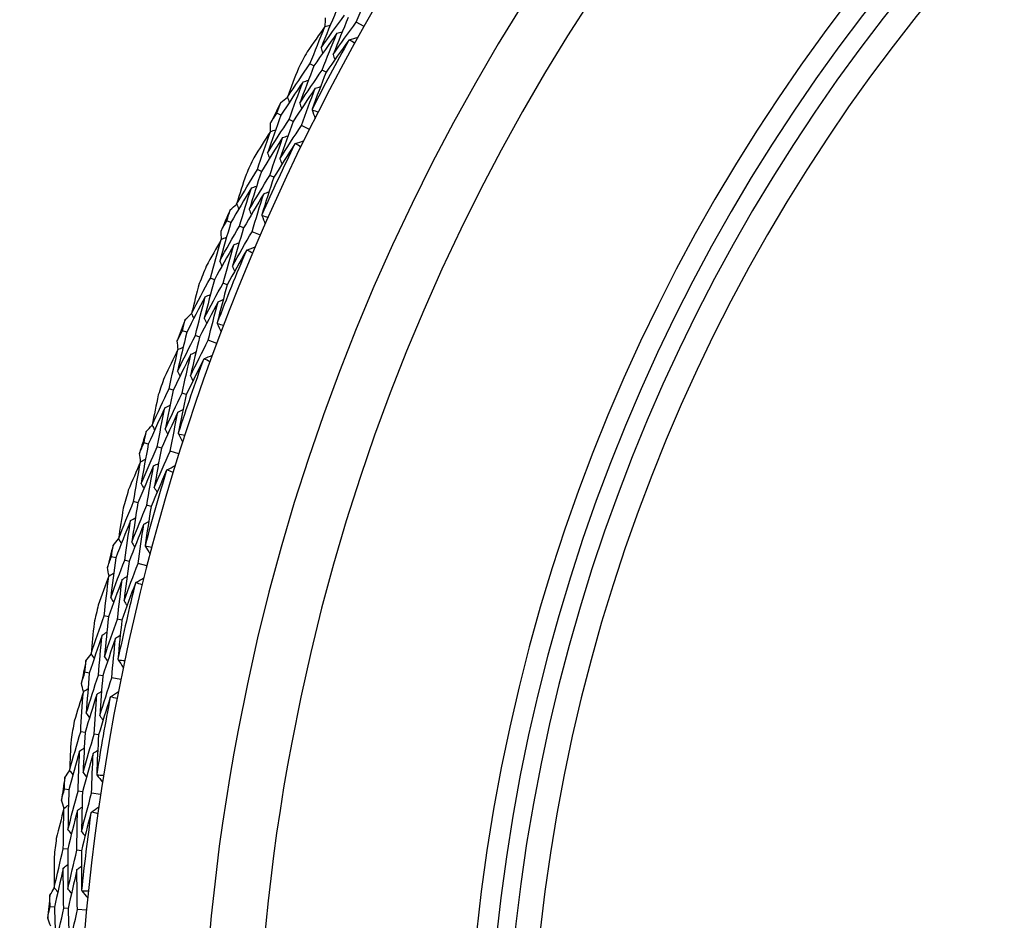
# Model space of a CAD drawing. Units: millimetres. Extents: x 32 to 1156, y 32 to 808.
# Drawn here: x 503 to 515, y 771 to 782 of the extents above; entities that cross this region are included whole.
import ezdxf

# ---------------------------------------------------------------- set-up
doc = ezdxf.new("R2010")
doc.units = ezdxf.units.MM
doc.header["$LTSCALE"] = 4
for name, color, linetype, lineweight, true_color in [('Dimension (ISO)', 7, 'Continuous', 18, 0x00003f), ('Visible (ISO)', 7, 'Continuous', 25, 0x00003f), ('Visible Narrow (ISO)', 7, 'Continuous', 25, 0x00003f)]:
    doc.layers.add(name, color=color, linetype=linetype, lineweight=lineweight, true_color=true_color)
doc.styles.add('Samuel Heath (ISO)', font='tahoma.ttf')
doc.dimstyles.new('Samuel Heath (ISO)', dxfattribs={"dimscale": 4, "dimtxt": 3, "dimasz": 2.5, "dimexe": 1, "dimexo": 1.5, "dimgap": 0.762, "dimtad": 0, "dimtih": 1, "dimtoh": 1, "dimrnd": 1e-08, "dimzin": 0, "dimdsep": 46, "dimtxsty": 'Samuel Heath (ISO)', "dimcen": 0.09, "dimdle": 10, "dimclrd": 256, "dimclre": 256, "dimclrt": 256, "dimazin": 0, "dimtfac": 1, "dimtmove": 0, "dimatfit": 3, "dimfxl": 0, "dimtolj": 1, "dimtzin": 0, "dimlwd": 15, "dimlwe": 15, "dimarcsym": 0})

# ---------------------------------------------------------------- blocks, each defined once
blk = doc.blocks.new('*D7')
at = {"layer": 'Defpoints', "color": 0, "transparency": 16777216}
for p in [(531.037, 790.237), (434.149, 556.26), (531.037, 556.26)]:
    blk.add_point(p, dxfattribs=at)
at = {"layer": 'Dimension (ISO)', "color": 176, "lineweight": 15, "true_color": 0x000080, "transparency": 16777216}
for p, q in [((525.037, 790.237), (430.149, 790.237)), ((434.149, 780.237), (434.149, 682.57)), ((434.149, 566.26), (434.149, 663.926)), ((525.037, 556.26), (430.149, 556.26))]:
    blk.add_line(p, q, dxfattribs=at)
at = {"layer": 'Dimension (ISO)', "color": 176, "true_color": 0x000080, "transparency": 16777216}
for points in [[(432.483, 780.237), (435.816, 780.237), (434.149, 790.237)], [(432.483, 566.26), (435.816, 566.26), (434.149, 556.26)]]:
    blk.add_solid(points, dxfattribs=at)
at = {"layer": 'Dimension (ISO)', "color": 176, "lineweight": 18, "true_color": 0x000080, "transparency": 16777216, "insert": (434.149, 679.522), "char_height": 12, "attachment_point": 2, "style": 'Samuel Heath (ISO)'}
blk.add_mtext('\\A1;233.98', dxfattribs=at)

msp = doc.modelspace()

# ---------------------------------------------------------------- linework, layer by layer
at = {"layer": 'Visible (ISO)'}
for p, q in [((506.8836, 781.7837), (506.7848, 781.8394)), ((506.2575, 781.2939), (506.2083, 781.32)), ((506.4086, 781.2137), (506.3592, 781.2399)), ((505.8453, 780.6788), (505.7955, 780.7036)), ((505.9984, 780.6027), (505.9485, 780.6275)), ((506.2029, 780.5009), (506.1014, 780.5514)), ((505.6034, 779.979), (505.5529, 780.0025)), ((505.7584, 779.9069), (505.7078, 779.9304)), ((505.2239, 779.3432), (505.1729, 779.3653)), ((505.3808, 779.2752), (505.3296, 779.2974)), ((505.5904, 779.1843), (505.4863, 779.2294)), ((505.019, 778.6317), (504.9673, 778.6525)), ((505.1776, 778.5678), (505.1258, 778.5887)), ((504.6733, 777.9769), (504.6212, 777.9963)), ((504.8335, 777.9172), (504.7813, 777.9367)), ((505.0476, 777.8374), (504.9413, 777.877)), ((504.5059, 777.2557), (504.4532, 777.2738)), ((504.6676, 777.2001), (504.6148, 777.2183)), ((504.1949, 776.5837), (504.1419, 776.6004)), ((504.3581, 776.5324), (504.3049, 776.5491)), ((504.576, 776.4639), (504.4678, 776.4979)), ((504.0655, 775.8547), (504.012, 775.87)), ((504.2299, 775.8077), (504.1762, 775.823)), ((503.7902, 775.1673), (503.7363, 775.1812)), ((503.9557, 775.1247), (503.9017, 775.1386)), ((504.177, 775.0677), (504.0672, 775.096)), ((503.699, 774.4325), (503.6448, 774.445)), ((503.8657, 774.3942), (503.8112, 774.4067)), ((503.4601, 773.7317), (503.4056, 773.7428)), ((503.6276, 773.6978), (503.573, 773.7089)), ((503.8515, 773.6524), (503.7404, 773.6749)), ((503.4075, 772.9932), (503.3527, 773.0028)), ((503.5759, 772.9636), (503.5209, 772.9733)), ((503.2055, 772.2808), (503.1506, 772.289)), ((503.3747, 772.2557), (503.3195, 772.2639)), ((503.6006, 772.2221), (503.4885, 772.2388)), ((503.1917, 771.5405), (503.1364, 771.5472)), ((503.3614, 771.5198), (503.306, 771.5266)), ((503.0273, 770.8186), (502.972, 770.8238)), ((503.1975, 770.8023), (503.142, 770.8076)), ((503.4249, 770.7806), (503.312, 770.7914))]:
    msp.add_line(p, q, dxfattribs=at)
for radius, start, end in [(27.7373, 291.07209, 248.92791), (26.183, 291.4729, 248.5271), (25.4981, 291.35391, 248.64609), (22.625, 289.37408, 250.62592), (22.4, 290.38381, 249.61619), (27.8232, 151.04976, 153.05089), (28.2088, 151.81493, 152.28572), (28.2088, 153.26061, 153.84004), (27.8232, 154.04976, 156.05089), (28.2088, 154.81493, 155.28572), (28.2088, 156.26061, 156.84004), (27.8232, 157.04976, 159.05089), (28.2088, 157.81493, 158.28572), (28.2088, 159.26061, 159.84004), (27.8232, 160.04976, 162.05089), (28.2088, 160.81493, 161.28572), (28.2088, 162.26061, 162.84004), (27.8232, 163.04976, 165.05089), (28.2088, 163.81493, 164.28572), (28.2088, 165.26061, 165.84004), (27.8232, 166.04976, 168.05089), (28.2088, 166.81493, 167.28572), (28.2088, 168.26061, 168.84004), (27.8232, 169.04976, 171.05089), (28.2088, 169.81493, 170.28572), (28.2088, 171.26061, 171.84004), (27.8232, 172.04976, 174.05089), (28.2088, 172.81493, 173.28572), (28.2088, 174.26061, 174.84004)]:
    msp.add_arc((531.0369, 768.1464), radius, start, end, dxfattribs=at)
for points in [[(506.7848, 781.8394), (506.8486, 781.9914), (506.9138, 782.1429), (506.9803, 782.2939)], [(506.5357, 781.9801), (506.4711, 781.8265), (506.4079, 781.6725), (506.346, 781.518)], [(506.346, 781.518), (506.4416, 781.6541), (506.5382, 781.7892), (506.6361, 781.9234)], [(506.3969, 781.7851), (506.3989, 781.8204), (506.401, 781.8558), (506.4031, 781.8911)], [(506.6846, 781.896), (506.6206, 781.7436), (506.5579, 781.5906), (506.4967, 781.4373)], [(506.3945, 781.7844), (506.3199, 781.6802), (506.2461, 781.5754), (506.1729, 781.47)], [(506.2083, 781.32), (506.269, 781.4753), (506.331, 781.6301), (506.3945, 781.7844)], [(506.3945, 781.7844), (506.417, 781.7907), (506.4395, 781.7969), (506.462, 781.8031)], [(506.4967, 781.4373), (506.5916, 781.5722), (506.6876, 781.7063), (506.7848, 781.8394)], [(506.5437, 781.701), (506.4471, 781.5662), (506.3517, 781.4305), (506.2575, 781.2939)], [(506.3592, 781.2399), (506.4193, 781.3941), (506.4808, 781.5478), (506.5437, 781.701)], [(506.5437, 781.701), (506.5662, 781.7072), (506.5887, 781.7134), (506.6112, 781.7196)], [(506.6979, 781.619), (506.6954, 781.6174), (506.6929, 781.6158), (506.6904, 781.6142)], [(506.6979, 781.619), (506.7347, 781.6291), (506.7714, 781.6391), (506.8081, 781.6492)], [(506.7654, 781.5723), (506.7429, 781.5878), (506.7204, 781.6033), (506.6979, 781.619)], [(506.346, 781.518), (506.3529, 781.4957), (506.3598, 781.4734), (506.3667, 781.451)], [(506.6904, 781.6142), (506.5953, 781.4816), (506.5014, 781.3481), (506.4086, 781.2137)], [(506.4967, 781.4373), (506.5036, 781.4149), (506.5105, 781.3926), (506.5175, 781.3703)], [(505.9281, 780.9054), (506.0204, 781.0445), (506.1138, 781.1827), (506.2083, 781.32)], [(506.0642, 781.2653), (506.018, 781.1456), (505.9727, 781.0256), (505.9281, 780.9054)], [(506.2575, 781.2939), (506.1972, 781.1393), (506.1383, 780.9842), (506.0808, 780.8287)], [(506.0808, 780.8287), (506.1724, 780.9667), (506.2653, 781.1037), (506.3592, 781.2399)], [(506.4086, 781.2137), (506.3493, 781.0615), (506.2915, 780.9089), (506.235, 780.7558)], [(506.1216, 781.0949), (506.0283, 780.9571), (505.9362, 780.8184), (505.8453, 780.6788)], [(505.9485, 780.6275), (506.0048, 780.7837), (506.0625, 780.9396), (506.1216, 781.0949)], [(506.2729, 781.0155), (506.1802, 780.8787), (506.0887, 780.7411), (505.9984, 780.6027)], [(506.1014, 780.5514), (506.1572, 780.7065), (506.2143, 780.8612), (506.2729, 781.0155)], [(506.1216, 781.0949), (506.1439, 781.1018), (506.1663, 781.1086), (506.1886, 781.1154)], [(506.2729, 781.0155), (506.2953, 781.0222), (506.3176, 781.029), (506.34, 781.0358)], [(505.8446, 780.8385), (505.8727, 780.8601), (505.9008, 780.8816), (505.9289, 780.9031)], [(505.9281, 780.9054), (505.9356, 780.8833), (505.943, 780.8612), (505.9505, 780.8391)], [(505.7955, 780.7036), (505.8118, 780.7486), (505.8281, 780.7935), (505.8446, 780.8385)], [(506.0808, 780.8287), (506.0883, 780.8066), (506.0958, 780.7844), (506.1033, 780.7623)], [(505.8453, 780.6788), (505.7888, 780.5221), (505.7337, 780.365), (505.6801, 780.2074)], [(505.7176, 780.5831), (505.7435, 780.6233), (505.7695, 780.6635), (505.7955, 780.7036)], [(506.235, 780.7558), (506.2351, 780.7529), (506.2351, 780.7499), (506.2352, 780.7469)], [(506.2352, 780.7469), (506.2608, 780.7371), (506.2863, 780.7272), (506.3117, 780.7172)], [(506.2352, 780.7469), (506.2475, 780.7109), (506.2597, 780.6748), (506.272, 780.6388)], [(505.6801, 780.2074), (505.7683, 780.3483), (505.8578, 780.4883), (505.9485, 780.6275)], [(505.7168, 780.4768), (505.717, 780.5122), (505.7173, 780.5476), (505.7176, 780.5831)], [(505.9984, 780.6027), (505.9424, 780.4471), (505.8879, 780.2911), (505.8347, 780.1347)], [(505.8347, 780.1347), (505.9224, 780.2745), (506.0113, 780.4134), (506.1014, 780.5514)], [(505.7145, 780.476), (505.6455, 780.368), (505.5772, 780.2595), (505.5096, 780.1505)], [(505.5529, 780.0025), (505.6053, 780.1607), (505.6592, 780.3186), (505.7145, 780.476)], [(505.8678, 780.4006), (505.7785, 780.2609), (505.6903, 780.1204), (505.6034, 779.979)], [(505.7078, 779.9304), (505.7597, 780.0875), (505.8131, 780.2443), (505.8678, 780.4006)], [(505.7145, 780.476), (505.7366, 780.4834), (505.7588, 780.4909), (505.7809, 780.4983)], [(505.8678, 780.4006), (505.89, 780.4079), (505.9122, 780.4153), (505.9343, 780.4227)], [(506.0189, 780.3216), (505.9309, 780.1842), (505.8441, 780.0459), (505.7584, 779.9069)], [(506.0262, 780.3267), (506.0238, 780.325), (506.0213, 780.3233), (506.0189, 780.3216)], [(506.0262, 780.3267), (506.0623, 780.3387), (506.0985, 780.3507), (506.1346, 780.3627)], [(506.096, 780.2836), (506.0727, 780.2979), (506.0494, 780.3123), (506.0262, 780.3267)], [(505.6801, 780.2074), (505.6881, 780.1855), (505.6961, 780.1636), (505.7042, 780.1417)], [(505.8347, 780.1347), (505.8428, 780.1128), (505.8509, 780.0908), (505.859, 780.0689)], [(505.2948, 779.5739), (505.3796, 779.7176), (505.4656, 779.8605), (505.5529, 780.0025)], [(505.4119, 779.9403), (505.372, 779.8184), (505.333, 779.6962), (505.2948, 779.5739)], [(505.6034, 779.979), (505.5513, 779.8215), (505.5006, 779.6635), (505.4513, 779.5052)], [(505.4513, 779.5052), (505.5356, 779.6478), (505.6211, 779.7895), (505.7078, 779.9304)], [(505.7584, 779.9069), (505.7072, 779.7518), (505.6574, 779.5963), (505.609, 779.4405)], [(505.4781, 779.7732), (505.5, 779.7812), (505.522, 779.7892), (505.5439, 779.7971)], [(505.4781, 779.7732), (505.3921, 779.6307), (505.3074, 779.4874), (505.2239, 779.3432)], [(505.3296, 779.2974), (505.3777, 779.4563), (505.4271, 779.615), (505.4781, 779.7732)], [(505.6333, 779.7018), (505.5479, 779.5604), (505.4637, 779.4182), (505.3808, 779.2752)], [(505.4863, 779.2294), (505.5339, 779.3872), (505.5829, 779.5447), (505.6333, 779.7018)], [(505.6333, 779.7018), (505.6553, 779.7097), (505.6773, 779.7177), (505.6993, 779.7256)], [(505.2149, 779.5026), (505.2418, 779.5256), (505.2687, 779.5486), (505.2957, 779.5716)], [(505.2948, 779.5739), (505.3034, 779.5522), (505.312, 779.5305), (505.3206, 779.5088)], [(505.1729, 779.3653), (505.1868, 779.4111), (505.2008, 779.4569), (505.2149, 779.5026)], [(505.4513, 779.5052), (505.4599, 779.4835), (505.4686, 779.4618), (505.4772, 779.4401)], [(505.609, 779.4405), (505.6093, 779.4376), (505.6095, 779.4346), (505.6098, 779.4317)], [(505.6098, 779.4317), (505.6358, 779.4232), (505.6618, 779.4146), (505.6877, 779.406)], [(505.6098, 779.4317), (505.6239, 779.3963), (505.638, 779.3609), (505.6521, 779.3255)], [(505.2239, 779.3432), (505.1757, 779.1838), (505.1289, 779.024), (505.0836, 778.8638)], [(505.0836, 778.8638), (505.1644, 779.0092), (505.2464, 779.1537), (505.3296, 779.2974)], [(505.1014, 779.2409), (505.1251, 779.2824), (505.149, 779.3239), (505.1729, 779.3653)], [(505.1062, 779.1348), (505.1045, 779.1701), (505.1029, 779.2055), (505.1014, 779.2409)], [(505.3808, 779.2752), (505.333, 779.1169), (505.2867, 778.9583), (505.2418, 778.7993)], [(505.2418, 778.7993), (505.3221, 778.9434), (505.4036, 779.0868), (505.4863, 779.2294)], [(505.1039, 779.1339), (505.0407, 779.0224), (504.9781, 778.9105), (504.9164, 778.798)], [(504.9673, 778.6525), (505.0114, 778.8133), (505.0569, 778.9737), (505.1039, 779.1339)], [(505.261, 779.0665), (505.1791, 778.9224), (505.0984, 778.7774), (505.019, 778.6317)], [(505.1039, 779.1339), (505.1256, 779.1424), (505.1474, 779.151), (505.1691, 779.1595)], [(505.1258, 778.5887), (505.1694, 778.7483), (505.2145, 778.9076), (505.261, 779.0665)], [(505.261, 779.0665), (505.2827, 779.075), (505.3045, 779.0836), (505.3262, 779.0921)], [(505.423, 779.0011), (505.4585, 779.0149), (505.4939, 779.0288), (505.5294, 779.0426)], [(505.416, 778.9955), (505.3353, 778.8537), (505.2558, 778.7111), (505.1776, 778.5678)], [(505.423, 779.0011), (505.4207, 778.9992), (505.4183, 778.9974), (505.416, 778.9955)], [(505.495, 778.9617), (505.4709, 778.9747), (505.4469, 778.9879), (505.423, 779.0011)], [(505.0836, 778.8638), (505.0928, 778.8424), (505.1019, 778.8209), (505.1111, 778.7994)], [(505.2418, 778.7993), (505.2511, 778.7778), (505.2603, 778.7563), (505.2695, 778.7348)], [(504.732, 778.211), (504.8092, 778.3589), (504.8876, 778.5061), (504.9673, 778.6525)], [(504.8297, 778.583), (504.7963, 778.4592), (504.7637, 778.3352), (504.732, 778.211)], [(505.019, 778.6317), (504.9752, 778.4716), (504.9328, 778.3113), (504.8919, 778.1506)], [(504.8919, 778.1506), (504.9686, 778.2974), (505.0465, 778.4434), (505.1258, 778.5887)], [(505.1776, 778.5678), (505.1346, 778.4102), (505.093, 778.2524), (505.0528, 778.0943)], [(504.9046, 778.4197), (504.9261, 778.4288), (504.9476, 778.4379), (504.9691, 778.447)], [(504.9046, 778.4197), (504.8262, 778.2729), (504.7491, 778.1253), (504.6733, 777.9769)], [(504.7813, 777.9367), (504.8209, 778.0979), (504.862, 778.2589), (504.9046, 778.4197)], [(505.0634, 778.3564), (504.9855, 778.2108), (504.9089, 778.0643), (504.8335, 777.9172)], [(504.9413, 777.877), (504.9806, 778.0371), (505.0212, 778.1969), (505.0634, 778.3564)], [(505.0634, 778.3564), (505.0849, 778.3655), (505.1064, 778.3746), (505.128, 778.3837)], [(504.6559, 778.1356), (504.6816, 778.16), (504.7073, 778.1844), (504.733, 778.2088)], [(504.732, 778.211), (504.7417, 778.1898), (504.7514, 778.1685), (504.7611, 778.1473)], [(504.6212, 777.9963), (504.6327, 778.0428), (504.6443, 778.0892), (504.6559, 778.1356)], [(504.8919, 778.1506), (504.9016, 778.1294), (504.9114, 778.1081), (504.9212, 778.0869)], [(505.0528, 778.0943), (505.0532, 778.0913), (505.0536, 778.0884), (505.054, 778.0854)], [(505.054, 778.0854), (505.0804, 778.0783), (505.1068, 778.0712), (505.1332, 778.0639)], [(505.054, 778.0854), (505.0699, 778.0509), (505.0859, 778.0163), (505.1019, 777.9817)], [(504.5563, 777.8683), (504.5778, 777.9111), (504.5995, 777.9537), (504.6212, 777.9963)], [(504.6733, 777.9769), (504.6335, 777.8152), (504.5951, 777.6531), (504.5583, 777.4909)], [(504.5667, 777.7626), (504.5631, 777.7978), (504.5597, 777.8331), (504.5563, 777.8683)], [(504.5583, 777.4909), (504.6313, 777.6402), (504.7057, 777.7888), (504.7813, 777.9367)], [(504.8335, 777.9172), (504.7941, 777.7566), (504.7562, 777.5958), (504.7197, 777.4347)], [(504.7197, 777.4347), (504.7923, 777.5828), (504.8662, 777.7303), (504.9413, 777.877)], [(504.5644, 777.7616), (504.5071, 777.647), (504.4505, 777.5319), (504.3947, 777.4164)], [(504.4532, 777.2738), (504.4888, 777.4366), (504.5259, 777.5992), (504.5644, 777.7616)], [(504.7248, 777.7025), (504.6505, 777.5543), (504.5776, 777.4054), (504.5059, 777.2557)], [(504.5644, 777.7616), (504.5857, 777.7713), (504.6069, 777.7809), (504.6281, 777.7906)], [(504.6148, 777.2183), (504.65, 777.3799), (504.6867, 777.5414), (504.7248, 777.7025)], [(504.7248, 777.7025), (504.7461, 777.7122), (504.7674, 777.7219), (504.7886, 777.7315)], [(504.89, 777.6457), (504.9247, 777.6614), (504.9594, 777.677), (504.9941, 777.6927)], [(504.8833, 777.6398), (504.8101, 777.4939), (504.7382, 777.3474), (504.6676, 777.2001)], [(504.89, 777.6457), (504.8878, 777.6437), (504.8855, 777.6417), (504.8833, 777.6398)], [(504.964, 777.6101), (504.9393, 777.6219), (504.9146, 777.6337), (504.89, 777.6457)], [(504.5583, 777.4909), (504.5685, 777.4699), (504.5788, 777.4489), (504.5891, 777.428)], [(504.7197, 777.4347), (504.73, 777.4137), (504.7403, 777.3927), (504.7507, 777.3718)], [(504.2413, 776.8205), (504.3106, 776.9723), (504.3813, 777.1234), (504.4532, 777.2738)], [(504.5059, 777.2557), (504.4705, 777.0935), (504.4366, 776.9312), (504.4041, 776.7686)], [(504.4041, 776.7686), (504.473, 776.9192), (504.5433, 777.0691), (504.6148, 777.2183)], [(504.3194, 777.1972), (504.2925, 777.0717), (504.2665, 776.9462), (504.2413, 776.8205)], [(504.6676, 777.2001), (504.6329, 777.0406), (504.5996, 776.8807), (504.5678, 776.7207)], [(504.4027, 777.0379), (504.3322, 776.8872), (504.2629, 776.7358), (504.1949, 776.5837)], [(504.3049, 776.5491), (504.336, 776.7123), (504.3686, 776.8752), (504.4027, 777.0379)], [(504.5646, 776.9831), (504.4945, 776.8335), (504.4256, 776.6833), (504.3581, 776.5324)], [(504.4027, 777.0379), (504.4237, 777.0481), (504.4447, 777.0584), (504.4657, 777.0686)], [(504.4678, 776.4979), (504.4986, 776.6598), (504.5309, 776.8216), (504.5646, 776.9831)], [(504.5646, 776.9831), (504.5856, 776.9933), (504.6067, 777.0035), (504.6277, 777.0137)], [(504.1419, 776.6004), (504.1509, 776.6473), (504.1601, 776.6943), (504.1693, 776.7413)], [(504.1693, 776.7413), (504.1936, 776.767), (504.218, 776.7927), (504.2424, 776.8183)], [(504.2413, 776.8205), (504.2521, 776.7998), (504.2629, 776.7791), (504.2737, 776.7584)], [(504.4041, 776.7686), (504.415, 776.7479), (504.4258, 776.7272), (504.4367, 776.7065)], [(504.5678, 776.7207), (504.5683, 776.7178), (504.5689, 776.7149), (504.5694, 776.712)], [(504.5694, 776.712), (504.5962, 776.7063), (504.6229, 776.7005), (504.6496, 776.6946)], [(504.5694, 776.712), (504.5872, 776.6783), (504.6049, 776.6446), (504.6227, 776.6109)], [(504.0838, 776.4691), (504.103, 776.5129), (504.1224, 776.5567), (504.1419, 776.6004)], [(504.0997, 776.3641), (504.0943, 776.3991), (504.089, 776.4341), (504.0838, 776.4691)], [(504.1949, 776.5837), (504.1636, 776.4201), (504.1338, 776.2563), (504.1055, 776.0923)], [(504.1055, 776.0923), (504.1706, 776.2452), (504.2371, 776.3975), (504.3049, 776.5491)], [(504.3581, 776.5324), (504.3271, 776.37), (504.2976, 776.2074), (504.2696, 776.0446)], [(504.2696, 776.0446), (504.3344, 776.1964), (504.4004, 776.3475), (504.4678, 776.4979)], [(504.0975, 776.363), (504.0462, 776.2455), (503.9957, 776.1276), (503.9461, 776.0093)], [(504.012, 775.87), (504.039, 776.0345), (504.0675, 776.1988), (504.0975, 776.363)], [(504.0975, 776.363), (504.1182, 776.3737), (504.1389, 776.3845), (504.1596, 776.3953)], [(504.2607, 776.3124), (504.2815, 776.3231), (504.3022, 776.3339), (504.323, 776.3447)], [(504.2607, 776.3124), (504.1943, 776.1605), (504.1292, 776.0079), (504.0655, 775.8547)], [(504.1762, 775.823), (504.2029, 775.9863), (504.2311, 776.1494), (504.2607, 776.3124)], [(504.4223, 776.258), (504.3569, 776.1085), (504.2927, 775.9584), (504.2299, 775.8077)], [(504.4287, 776.2642), (504.4266, 776.2622), (504.4244, 776.2601), (504.4223, 776.258)], [(504.4287, 776.2642), (504.4625, 776.2817), (504.4963, 776.2992), (504.5302, 776.3167)], [(504.5044, 776.2326), (504.4791, 776.243), (504.4539, 776.2536), (504.4287, 776.2642)], [(504.1055, 776.0923), (504.1169, 776.0719), (504.1282, 776.0515), (504.1396, 776.0311)], [(504.2696, 776.0446), (504.281, 776.0242), (504.2924, 776.0038), (504.3039, 775.9834)], [(503.8241, 775.4062), (503.8853, 775.5615), (503.948, 775.716), (504.012, 775.87)], [(504.0655, 775.8547), (504.0386, 775.6909), (504.0133, 775.527), (503.9894, 775.3629)], [(503.8824, 775.7865), (503.8621, 775.6598), (503.8426, 775.5331), (503.8241, 775.4062)], [(503.9894, 775.3629), (504.0503, 775.5169), (504.1126, 775.6703), (504.1762, 775.823)], [(504.2299, 775.8077), (504.2036, 775.6465), (504.1787, 775.4852), (504.1553, 775.3237)], [(503.9739, 775.6318), (503.9113, 775.4776), (503.8501, 775.3228), (503.7902, 775.1673)], [(503.9017, 775.1386), (503.9243, 775.3031), (503.9484, 775.4675), (503.9739, 775.6318)], [(503.9739, 775.6318), (503.9943, 775.6431), (504.0148, 775.6544), (504.0352, 775.6657)], [(504.1384, 775.5855), (504.1589, 775.5968), (504.1794, 775.6081), (504.1998, 775.6194)], [(504.1384, 775.5855), (504.0762, 775.4325), (504.0153, 775.2789), (503.9557, 775.1247)], [(504.0672, 775.096), (504.0894, 775.2593), (504.1132, 775.4225), (504.1384, 775.5855)], [(503.7563, 775.3233), (503.7793, 775.3503), (503.8023, 775.3772), (503.8253, 775.4041)], [(503.8241, 775.4062), (503.8359, 775.3861), (503.8478, 775.3661), (503.8597, 775.346)], [(503.9894, 775.3629), (504.0013, 775.3428), (504.0132, 775.3227), (504.0251, 775.3026)], [(503.7363, 775.1812), (503.7429, 775.2286), (503.7495, 775.276), (503.7563, 775.3233)], [(504.1553, 775.3237), (504.156, 775.3208), (504.1567, 775.3179), (504.1574, 775.315)], [(504.1574, 775.315), (504.1844, 775.3107), (504.2114, 775.3064), (504.2384, 775.3019)], [(504.1574, 775.315), (504.1769, 775.2823), (504.1964, 775.2496), (504.2159, 775.2169)], [(503.6851, 775.0471), (503.7021, 775.0919), (503.7192, 775.1366), (503.7363, 775.1812)], [(503.7902, 775.1673), (503.7675, 775.0023), (503.7463, 774.8371), (503.7265, 774.6719)], [(503.7265, 774.6719), (503.7836, 774.8281), (503.842, 774.9836), (503.9017, 775.1386)], [(503.9557, 775.1247), (503.9333, 774.9609), (503.9124, 774.7969), (503.8929, 774.6329)], [(503.7065, 774.943), (503.6993, 774.9777), (503.6922, 775.0124), (503.6851, 775.0471)], [(503.8929, 774.6329), (503.9497, 774.7878), (504.0077, 774.9422), (504.0672, 775.096)], [(503.7044, 774.9418), (503.6593, 774.8218), (503.6151, 774.7014), (503.5717, 774.5807)], [(503.6448, 774.445), (503.6632, 774.6107), (503.683, 774.7763), (503.7044, 774.9418)], [(503.8701, 774.8998), (503.8117, 774.7447), (503.7547, 774.5889), (503.699, 774.4325)], [(503.7044, 774.9418), (503.7245, 774.9536), (503.7446, 774.9655), (503.7647, 774.9773)], [(503.8112, 774.4067), (503.8294, 774.5712), (503.849, 774.7356), (503.8701, 774.8998)], [(503.8701, 774.8998), (503.8902, 774.9117), (503.9104, 774.9235), (503.9305, 774.9353)], [(504.0403, 774.8605), (504.0732, 774.8798), (504.106, 774.899), (504.1389, 774.9182)], [(504.0343, 774.854), (503.9767, 774.7013), (503.9205, 774.548), (503.8657, 774.3942)], [(504.0403, 774.8605), (504.0383, 774.8584), (504.0363, 774.8562), (504.0343, 774.854)], [(504.1176, 774.8329), (504.0918, 774.842), (504.066, 774.8512), (504.0403, 774.8605)], [(503.7265, 774.6719), (503.739, 774.6521), (503.7514, 774.6324), (503.7638, 774.6126)], [(503.8929, 774.6329), (503.9054, 774.6131), (503.9179, 774.5934), (503.9303, 774.5736)], [(503.4814, 773.9721), (503.5345, 774.1303), (503.5889, 774.2879), (503.6448, 774.445)], [(503.699, 774.4325), (503.6808, 774.2676), (503.664, 774.1025), (503.6488, 773.9375)], [(503.6488, 773.9375), (503.7015, 774.0944), (503.7557, 774.2509), (503.8112, 774.4067)], [(503.8657, 774.3942), (503.8478, 774.2319), (503.8314, 774.0695), (503.8165, 773.907)], [(503.5197, 774.3548), (503.5061, 774.2273), (503.4933, 774.0997), (503.4814, 773.9721)], [(503.6192, 774.2052), (503.5648, 774.0479), (503.5117, 773.8901), (503.4601, 773.7317)], [(503.573, 773.7089), (503.5869, 773.8743), (503.6023, 774.0398), (503.6192, 774.2052)], [(503.6192, 774.2052), (503.639, 774.2175), (503.6588, 774.2299), (503.6787, 774.2423)], [(503.7859, 774.1676), (503.7318, 774.0115), (503.679, 773.8549), (503.6276, 773.6978)], [(503.7404, 773.6749), (503.7541, 773.8392), (503.7693, 774.0034), (503.7859, 774.1676)], [(503.7859, 774.1676), (503.8058, 774.1799), (503.8256, 774.1923), (503.8455, 774.2046)], [(503.4181, 773.8858), (503.4396, 773.9139), (503.4612, 773.942), (503.4828, 773.97)], [(503.4814, 773.9721), (503.4943, 773.9526), (503.5072, 773.9332), (503.5201, 773.9138)], [(503.6488, 773.9375), (503.6617, 773.918), (503.6747, 773.8986), (503.6876, 773.8791)], [(503.8165, 773.907), (503.8174, 773.9041), (503.8182, 773.9013), (503.8191, 773.8984)], [(503.8191, 773.8984), (503.8463, 773.8956), (503.8735, 773.8926), (503.9006, 773.8895)], [(503.8191, 773.8984), (503.8402, 773.8668), (503.8614, 773.8351), (503.8826, 773.8035)], [(503.4056, 773.7428), (503.4096, 773.7904), (503.4138, 773.8381), (503.4181, 773.8858)], [(503.3615, 773.6062), (503.376, 773.6517), (503.3908, 773.6973), (503.4056, 773.7428)], [(503.4601, 773.7317), (503.446, 773.5657), (503.4335, 773.3997), (503.4225, 773.2336)], [(503.4225, 773.2336), (503.4712, 773.3926), (503.5214, 773.551), (503.573, 773.7089)], [(503.6276, 773.6978), (503.6138, 773.533), (503.6015, 773.3682), (503.5907, 773.2034)], [(503.5907, 773.2034), (503.6392, 773.3611), (503.6891, 773.5183), (503.7404, 773.6749)], [(503.3882, 773.5034), (503.3793, 773.5376), (503.3703, 773.5719), (503.3615, 773.6062)], [(503.3862, 773.502), (503.4057, 773.5149), (503.4251, 773.5278), (503.4446, 773.5407)], [(503.3862, 773.502), (503.3475, 773.3798), (503.3096, 773.2573), (503.2726, 773.1345)], [(503.3527, 773.0028), (503.3624, 773.1692), (503.3735, 773.3356), (503.3862, 773.502)], [(503.5538, 773.4688), (503.5037, 773.3108), (503.4549, 773.1522), (503.4075, 772.9932)], [(503.5209, 772.9733), (503.5304, 773.1385), (503.5414, 773.3036), (503.5538, 773.4688)], [(503.5538, 773.4688), (503.5733, 773.4816), (503.5928, 773.4945), (503.6123, 773.5074)], [(503.7202, 773.4316), (503.6708, 773.2761), (503.6227, 773.1201), (503.5759, 772.9636)], [(503.7259, 773.4384), (503.724, 773.4362), (503.7221, 773.4339), (503.7202, 773.4316)], [(503.7259, 773.4384), (503.7577, 773.4594), (503.7895, 773.4803), (503.8214, 773.5012)], [(503.8045, 773.4149), (503.7783, 773.4227), (503.7521, 773.4305), (503.7259, 773.4384)], [(503.4225, 773.2336), (503.4359, 773.2146), (503.4493, 773.1955), (503.4628, 773.1764)], [(503.5907, 773.2034), (503.6041, 773.1843), (503.6176, 773.1652), (503.6311, 773.1461)], [(503.2143, 772.5219), (503.259, 772.6827), (503.3051, 772.843), (503.3527, 773.0028)], [(503.4075, 772.9932), (503.3979, 772.8275), (503.3898, 772.6618), (503.3832, 772.4961)], [(503.3832, 772.4961), (503.4277, 772.6557), (503.4736, 772.8147), (503.5209, 772.9733)], [(503.5759, 772.9636), (503.5666, 772.8006), (503.5587, 772.6375), (503.5523, 772.4745)], [(503.2325, 772.9062), (503.2256, 772.7781), (503.2195, 772.65), (503.2143, 772.5219)], [(503.3397, 772.762), (503.3588, 772.7753), (503.378, 772.7887), (503.3971, 772.8021)], [(503.3397, 772.762), (503.2936, 772.6021), (503.2488, 772.4417), (503.2055, 772.2808)], [(503.3195, 772.2639), (503.3248, 772.4299), (503.3315, 772.5959), (503.3397, 772.762)], [(503.5082, 772.7331), (503.4623, 772.5744), (503.4178, 772.4153), (503.3747, 772.2557)], [(503.4885, 772.2388), (503.4936, 772.4035), (503.5001, 772.5683), (503.5082, 772.7331)], [(503.5082, 772.7331), (503.5273, 772.7465), (503.5465, 772.7599), (503.5657, 772.7732)], [(503.1506, 772.289), (503.1521, 772.3368), (503.1538, 772.3846), (503.1556, 772.4324)], [(503.1556, 772.4324), (503.1756, 772.4616), (503.1956, 772.4908), (503.2157, 772.52)], [(503.2143, 772.5219), (503.2282, 772.5032), (503.2421, 772.4845), (503.256, 772.4657)], [(503.3832, 772.4961), (503.3972, 772.4774), (503.4111, 772.4587), (503.4251, 772.4399)], [(503.5523, 772.4745), (503.5533, 772.4717), (503.5543, 772.4689), (503.5553, 772.4661)], [(503.5553, 772.4661), (503.5826, 772.4647), (503.61, 772.4631), (503.6373, 772.4615)], [(503.5553, 772.4661), (503.5781, 772.4356), (503.6009, 772.4051), (503.6237, 772.3746)], [(503.1136, 772.1503), (503.1258, 772.1965), (503.1381, 772.2428), (503.1506, 772.289)], [(503.2055, 772.2808), (503.2002, 772.1143), (503.1964, 771.9478), (503.194, 771.7814)], [(503.194, 771.7814), (503.2345, 771.9427), (503.2763, 772.1035), (503.3195, 772.2639)], [(503.3747, 772.2557), (503.3695, 772.0904), (503.3658, 771.9252), (503.3636, 771.7601)], [(503.3636, 771.7601), (503.4038, 771.9201), (503.4454, 772.0797), (503.4885, 772.2388)], [(503.1458, 772.049), (503.135, 772.0827), (503.1243, 772.1165), (503.1136, 772.1503)], [(503.1438, 772.0475), (503.1626, 772.0614), (503.1813, 772.0753), (503.2001, 772.0892)], [(503.3129, 772.0231), (503.3318, 772.037), (503.3506, 772.0509), (503.3694, 772.0647)], [(503.4864, 772.0018), (503.517, 772.0244), (503.5477, 772.047), (503.5784, 772.0695)], [(503.1438, 772.0475), (503.1115, 771.9235), (503.0801, 771.7992), (503.0496, 771.6746)], [(503.1364, 771.5472), (503.1374, 771.7139), (503.1399, 771.8807), (503.1438, 772.0475)], [(503.3129, 772.0231), (503.2711, 771.8627), (503.2307, 771.7018), (503.1917, 771.5405)], [(503.306, 771.5266), (503.3068, 771.692), (503.3092, 771.8576), (503.3129, 772.0231)], [(503.481, 771.9947), (503.4398, 771.8368), (503.3999, 771.6785), (503.3614, 771.5198)], [(503.4864, 772.0018), (503.4846, 771.9995), (503.4828, 771.9971), (503.481, 771.9947)], [(503.5661, 771.9825), (503.5395, 771.9888), (503.5129, 771.9953), (503.4864, 772.0018)], [(503.194, 771.7814), (503.2085, 771.7631), (503.2229, 771.7447), (503.2373, 771.7264)], [(503.3636, 771.7601), (503.3781, 771.7417), (503.3925, 771.7233), (503.407, 771.705)], [(503.0215, 771.4445), (503.0213, 771.3162), (503.0219, 771.188), (503.0234, 771.0598)], [(503.0234, 771.0598), (503.0597, 771.2227), (503.0973, 771.3852), (503.1364, 771.5472)], [(503.1917, 771.5405), (503.1908, 771.3746), (503.1914, 771.2087), (503.1935, 771.0429)], [(503.1935, 771.0429), (503.2296, 771.2045), (503.2671, 771.3658), (503.306, 771.5266)], [(503.3614, 771.5198), (503.3607, 771.3565), (503.3613, 771.1933), (503.3635, 771.0301)], [(503.1361, 771.3061), (503.1545, 771.3204), (503.1729, 771.3348), (503.1913, 771.3492)], [(503.3058, 771.2861), (503.3243, 771.3004), (503.3427, 771.3148), (503.3612, 771.3291)], [(503.1361, 771.3061), (503.0984, 771.144), (503.0621, 770.9815), (503.0273, 770.8186)], [(503.142, 770.8076), (503.1386, 770.9737), (503.1366, 771.1398), (503.1361, 771.3061)], [(503.3058, 771.2861), (503.2683, 771.1252), (503.2322, 770.964), (503.1975, 770.8023)], [(503.312, 770.7914), (503.3085, 770.9562), (503.3064, 771.1211), (503.3058, 771.2861)], [(502.9694, 770.9674), (502.9879, 770.9976), (503.0064, 771.0278), (503.025, 771.0579)], [(502.972, 770.8238), (502.971, 770.8717), (502.9702, 770.9195), (502.9694, 770.9674)], [(503.0234, 771.0598), (503.0383, 771.0418), (503.0531, 771.0239), (503.068, 771.0059)], [(503.1935, 771.0429), (503.2084, 771.0249), (503.2233, 771.0069), (503.2382, 770.989)], [(503.3635, 771.0301), (503.3646, 771.0274), (503.3658, 771.0246), (503.3669, 771.0219)], [(503.3669, 771.0219), (503.3943, 771.0219), (503.4216, 771.0218), (503.449, 771.0216)], [(503.3669, 771.0219), (503.3913, 770.9926), (503.4156, 770.9634), (503.44, 770.9341)], [(502.9424, 770.6834), (502.9521, 770.7302), (502.962, 770.7771), (502.972, 770.8238)], [(503.0273, 770.8186), (503.0307, 770.652), (503.0356, 770.4856), (503.042, 770.3193)], [(503.042, 770.3193), (503.0739, 770.4824), (503.1072, 770.6452), (503.142, 770.8076)], [(503.1975, 770.8023), (503.201, 770.637), (503.206, 770.4719), (503.2124, 770.3068)], [(503.2124, 770.3068), (503.2442, 770.4687), (503.2774, 770.6302), (503.312, 770.7914)], [(502.9797, 770.5839), (502.9672, 770.6171), (502.9548, 770.6502), (502.9424, 770.6834)]]:
    msp.add_open_spline(points, degree=3, dxfattribs=at)
at = {"layer": 'Visible Narrow (ISO)'}
for radius, start, end in [(22.8758, 289.60124, 250.39876), (22.0903, 292.55008, 247.44992)]:
    msp.add_arc((531.0369, 768.1464), radius, start, end, dxfattribs=at)

# ---------------------------------------------------------------- dimensions: what is measured, and where the dimension line sits
at = {"layer": 'Dimension (ISO)', "color": 176, "lineweight": 18, "true_color": 0x000080}
dim = msp.add_linear_dim(base=(434.1494, 556.2598), p1=(531.0369, 790.2367), p2=(531.0369, 556.2598), angle=90, dimstyle='Samuel Heath (ISO)', override={"dimgap": 0.762, "dimdec": 2, "dimtol": 0, "dimlim": 0, "dimtp": 0, "dimtm": 0, "dimtdec": 2, "dimtofl": 0, "dimatfit": 1}, dxfattribs=at)
dim.commit()
dim.dimension.update_dxf_attribs({"geometry": '*D7', "text_midpoint": (434.1494, 673.2482), "dimtype": 160})

doc.saveas('drawing.dxf')
